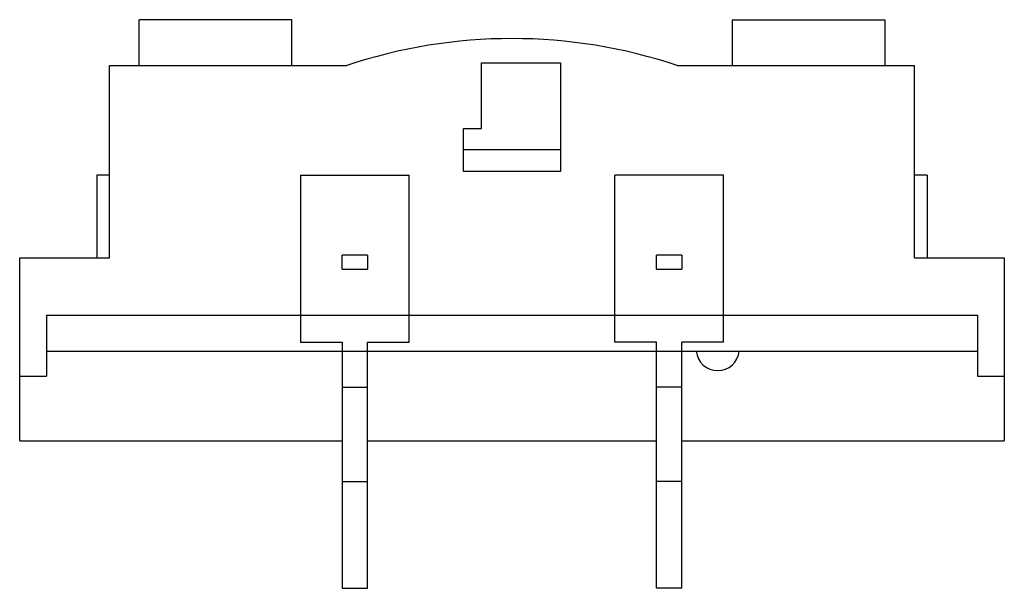
# Model space of a CAD drawing. Units: millimetres. Extents: x 7.6 to 62.4, y 32.8 to 64.4.
import ezdxf

# ---------------------------------------------------------------- set-up
doc = ezdxf.new("R2010")
doc.units = ezdxf.units.MM
doc.header["$LTSCALE"] = 6.358268
doc.layers.add('00_COMPONENTS_1', color=7, linetype='CONTINUOUS')

msp = doc.modelspace()

# ---------------------------------------------------------------- linework, layer by layer
at = {"layer": '00_COMPONENTS_1', "color": 7, "linetype": 'Continuous'}
for p, q in [((14.212, 61.867), (14.212, 64.417)), ((22.712, 64.417), (14.212, 64.417)), ((22.712, 61.867), (22.712, 64.417)), ((47.212, 64.417), (47.212, 61.867)), ((47.212, 64.417), (55.712, 64.417)), ((55.712, 64.417), (55.712, 61.867)), ((33.262, 58.367), (33.262, 62.017)), ((33.262, 62.017), (37.662, 62.017)), ((37.662, 62.017), (37.662, 55.967)), ((12.562, 51.167), (12.562, 61.867)), ((12.562, 61.867), (25.762, 61.867)), ((44.162, 61.867), (57.362, 61.867)), ((57.362, 51.167), (57.362, 61.867)), ((32.262, 55.967), (32.262, 58.367)), ((32.262, 58.367), (33.262, 58.367)), ((37.662, 57.167), (32.262, 57.167)), ((37.662, 55.967), (32.262, 55.967)), ((11.862, 55.767), (11.862, 51.167)), ((12.562, 55.767), (11.862, 55.767)), ((23.187, 55.767), (23.187, 46.467)), ((23.187, 55.767), (29.237, 55.767)), ((29.237, 46.467), (29.237, 55.767)), ((40.687, 46.467), (40.687, 55.767)), ((46.737, 55.767), (40.687, 55.767)), ((46.737, 46.467), (46.737, 55.767)), ((58.062, 55.767), (57.362, 55.767)), ((58.062, 55.767), (58.062, 51.167)), ((7.562, 40.967), (7.562, 51.167)), ((7.562, 51.167), (12.562, 51.167)), ((25.512, 50.527), (25.512, 51.312)), ((26.912, 51.312), (25.512, 51.312)), ((26.912, 51.312), (26.912, 50.527)), ((44.412, 51.312), (43.012, 51.312)), ((43.012, 50.527), (43.012, 51.312)), ((44.412, 51.312), (44.412, 50.527)), ((57.362, 51.167), (62.362, 51.167)), ((62.362, 51.167), (62.362, 40.967)), ((25.512, 50.527), (26.912, 50.527)), ((43.012, 50.527), (44.412, 50.527)), ((9.062, 47.967), (9.062, 44.567)), ((9.062, 47.967), (60.862, 47.967)), ((60.862, 47.967), (60.862, 44.567)), ((23.187, 46.467), (25.512, 46.467)), ((25.512, 46.467), (25.512, 32.767)), ((26.912, 32.767), (26.912, 46.467)), ((26.912, 46.467), (29.237, 46.467)), ((43.012, 46.467), (40.687, 46.467)), ((43.012, 32.767), (43.012, 46.467)), ((46.737, 46.467), (44.412, 46.467)), ((44.412, 32.767), (44.412, 46.467)), ((9.062, 45.967), (60.862, 45.967)), ((7.562, 44.567), (9.062, 44.567)), ((60.862, 44.567), (62.362, 44.567)), ((25.512, 43.967), (26.912, 43.967)), ((44.412, 43.967), (43.012, 43.967)), ((7.562, 40.967), (25.512, 40.967)), ((26.912, 40.967), (43.012, 40.967)), ((44.412, 40.967), (62.362, 40.967)), ((25.512, 38.704), (26.912, 38.704)), ((44.412, 38.704), (43.012, 38.704)), ((25.512, 32.767), (26.912, 32.767)), ((44.412, 32.767), (43.012, 32.767))]:
    msp.add_line(p, q, dxfattribs=at)
for centre, radius, start, end in [((34.962, 34.403), 28.963, 71.4796, 108.5204), ((46.412, 46.086), 1.2, 185.7368, 354.2661)]:
    msp.add_arc(centre, radius, start, end, dxfattribs=at)

doc.saveas('drawing.dxf')
